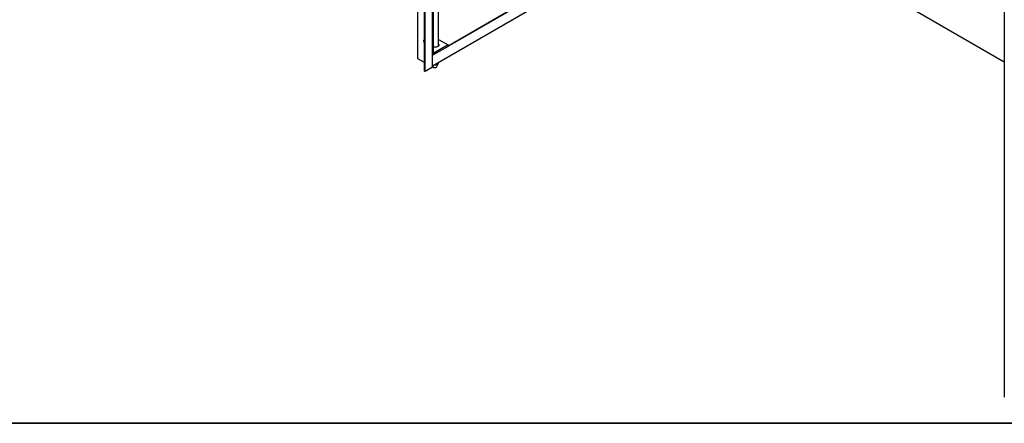
# Model space of a CAD drawing. Units: millimetres. Extents: x 9 to 412, y 8 to 290.
# Drawn here: x 292 to 371, y 8 to 40 of the extents above; entities that cross this region are included whole.
import ezdxf

# ---------------------------------------------------------------- set-up
doc = ezdxf.new("R2010")
doc.units = ezdxf.units.MM
doc.layers.add('CARTIGLIO', color=7, linetype='Continuous')

msp = doc.modelspace()

# ---------------------------------------------------------------- linework, layer by layer
at = {"color": 7, "linetype": 'Continuous', "lineweight": 25}
for p, q in [((324.1522, 123.5133), (324.1522, 36.7559)), ((324.7076, 35.7338), (324.7076, 122.4912)), ((324.7501, 35.7093), (324.7501, 122.4668)), ((325.3543, 36.0773), (325.3543, 122.8347)), ((371.1295, 96.3906), (371.1295, 9.6331)), ((326.5939, 37.7657), (348.6294, 50.5311)), ((326.5939, 37.7166), (348.6294, 50.482)), ((325.3543, 36.1567), (348.6408, 49.6467)), ((371.1295, 36.457), (348.4617, 49.5429)), ((325.3939, 43.8498), (325.3939, 37.1542)), ((325.8332, 37.7557), (325.8332, 44.1247)), ((325.8332, 38.2665), (326.5939, 37.8289)), ((326.5939, 37.8289), (325.4115, 37.144)), ((326.5939, 37.7064), (325.4115, 37.0215)), ((325.8332, 37.7775), (325.8404, 37.7666)), ((326.5939, 37.7064), (326.5939, 37.8289)), ((324.7076, 36.4184), (324.1743, 36.7252)), ((325.3543, 36.9986), (325.3657, 37.0051)), ((325.6782, 36.05), (325.8231, 36.3642)), ((325.8332, 36.4088), (325.8332, 36.4341)), ((324.7501, 35.7093), (324.7076, 35.7338)), ((325.3325, 36.0467), (324.7501, 35.7093)), ((325.3543, 36.1235), (325.3883, 36.05))]:
    msp.add_line(p, q, dxfattribs=at)
at = {"color": 7, "linetype": 'Continuous', "lineweight": 25, "flags": 128}
for points in [[(324.7076, 38.2043), (324.7054, 38.2053), (324.671, 38.2139), (324.6424, 38.2054), (324.6236, 38.1812), (324.617, 38.1444)], [(324.67, 38.2139), (324.6659, 38.2057), (324.6594, 38.1689)], [(324.6664, 38.1649), (324.6733, 38.2008), (324.6809, 38.2131)], [(325.8332, 37.9), (325.8514, 37.8661), (325.8581, 37.8227), (325.8473, 37.7796), (325.8196, 37.7391), (325.7764, 37.7034), (325.7201, 37.6743), (325.6537, 37.6536), (325.5809, 37.6422), (325.5055, 37.6409), (325.4315, 37.6496), (325.3939, 37.6583)], [(325.6395, 36.0111), (325.5968, 35.9939), (325.5466, 35.986), (325.4946, 35.9886), (325.4474, 36.0013), (325.4105, 36.0225), (325.3884, 36.0497), (325.3883, 36.05)], [(325.6782, 36.05), (325.6693, 36.0358), (325.6395, 36.0111)]]:
    msp.add_lwpolyline(points, dxfattribs=at)
at = {"color": 7, "linetype": 'Continuous', "lineweight": 25}
for centre, radius, start, end in [((324.825, 38.1522), 0.2081, 182.132673, 235.67301), ((324.8711, 38.1792), 0.212, 182.772645, 219.54202), ((324.8629, 38.1746), 0.1967, 182.82861, 217.865443), ((325.4046, 37.1524), 0.0109, 170.700754, 309.288315), ((324.1882, 36.7584), 0.036, 184.093477, 247.360572), ((325.3536, 37.1123), 0.1077, 270.381978, 302.527954), ((325.5362, 36.6873), 0.4522, 264.541331, 297.59447), ((325.6894, 36.4193), 0.1442, 292.985274, 355.828621), ((325.3169, 36.081), 0.0377, 294.468976, 354.344919), ((371.1664, 9.6364), 0.037, 185.053541, 246.400508)]:
    msp.add_arc(centre, radius, start, end, dxfattribs=at)
at = {"layer": 'CARTIGLIO', "color": 1, "lineweight": 35}
msp.add_line((8.504, 7.5084), (411.504, 7.5084), dxfattribs=at)

doc.saveas('drawing.dxf')
